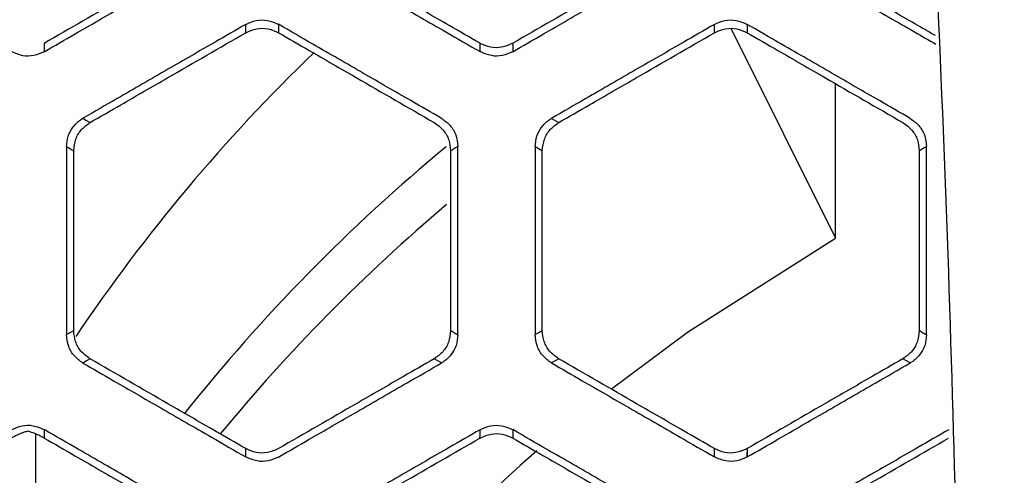
# Model space of a CAD drawing. Units: millimetres. Extents: x 0 to 584, y 0 to 410.
# Drawn here: x 222 to 225, y 264 to 265 of the extents above; entities that cross this region are included whole.
import ezdxf

# ---------------------------------------------------------------- set-up
doc = ezdxf.new("R2010")
doc.units = ezdxf.units.MM
doc.linetypes.add('CENTERX2', pattern=[20.32, 12.7, -2.54, 2.54, -2.54])
doc.styles.add('SLDTEXTSTYLE0', font='TXT', dxfattribs={"width": 0.605})
doc.dimstyles.new('SLDDIMSTYLE2', dxfattribs={"dimtxt": 4.622974, "dimasz": 3, "dimexe": 0, "dimexo": 0.0625, "dimgap": 1.155743, "dimtad": 1, "dimdec": 0, "dimlfac": 5, "dimrnd": 1e-09, "dimzin": 12, "dimdsep": 46, "dimtxsty": 'SLDTEXTSTYLE0', "dimsah": 1, "dimcen": 0.09, "dimadec": 0, "dimazin": 3, "dimtfac": 1, "dimtmove": 0, "dimatfit": 0, "dimfxl": 0, "dimfrac": 2, "dimtolj": 1, "dimtzin": 12, "dimarcsym": 0})

# ---------------------------------------------------------------- blocks, each defined once
blk = doc.blocks.new('_D_13')
at = {"color": 7, "linetype": 'Continuous', "lineweight": 18}
for p, q in [((225.0775, 260.9162), (219.0775, 260.9162)), ((225.0775, 260.9162), (243.2113, 260.9162)), ((243.2113, 260.9162), (272.357, 260.9162)), ((225.0775, 260.0202), (225.0775, 259.9162)), ((243.2113, 259.7418), (243.2113, 259.9162))]:
    blk.add_line(p, q, dxfattribs=at)
for points in [[(225.0775, 260.9162), (222.0775, 261.6662), (222.0775, 260.1662)], [(243.2113, 260.9162), (246.2113, 260.1662), (246.2113, 261.6662)]]:
    blk.add_solid(points, dxfattribs=at)
at = {"color": 7, "linetype": 'Continuous', "lineweight": 18, "insert": (265.3014, 267.0554), "char_height": 4.7625, "attachment_point": 1, "style": 'SLDTEXTSTYLE0'}
blk.add_mtext('91', dxfattribs=at)

msp = doc.modelspace()

# ---------------------------------------------------------------- linework, layer by layer
at = {"color": 7, "linetype": 'Continuous', "lineweight": 25}
for p, q in [((224.3496, 265.1826), (224.6691, 264.5422)), ((222.8667, 265.1708), (222.8663, 265.1705)), ((222.2503, 265.1382), (222.2505, 265.1125)), ((223.5824, 265.1128), (223.5823, 265.1384)), ((223.5823, 265.1384), (223.5826, 265.1382)), ((223.6826, 265.1385), (223.6821, 265.1382)), ((224.6691, 264.5422), (224.6691, 265.0145)), ((222.3907, 264.896), (222.3903, 264.8957)), ((223.8229, 264.896), (223.8225, 264.8957)), ((222.3406, 264.8098), (222.3406, 264.8088)), ((223.4924, 264.8098), (223.4924, 264.8089)), ((223.7727, 264.8097), (223.7727, 264.8089)), ((224.9246, 264.8097), (224.9246, 264.8089)), ((222.3406, 264.2601), (222.3406, 264.2592)), ((223.4924, 264.2601), (223.4924, 264.2592)), ((223.7727, 264.2601), (223.7727, 264.2592)), ((224.9246, 264.2601), (224.9246, 264.2593)), ((222.3903, 264.1733), (222.3907, 264.173)), ((223.8228, 264.1731), (223.8009, 264.1603)), ((223.8225, 264.1732), (223.8228, 264.1731)), ((222.2244, 263.9433), (222.2244, 262.6455)), ((223.5826, 263.9308), (223.5822, 263.9306)), ((222.8663, 263.8984), (222.8667, 263.8982)), ((224.2987, 263.8729), (224.2985, 263.8984)), ((224.2985, 263.8984), (224.2989, 263.8982)), ((224.3988, 263.8984), (224.3984, 263.8982))]:
    msp.add_line(p, q, dxfattribs=at)
at = {"color": 7, "linetype": 'Continuous', "lineweight": 25, "flags": 128}
for points in [[(222.3687, 264.9088), (222.3797, 264.9024), (222.38, 264.9022), (222.3869, 264.8982), (222.3907, 264.896)], [(223.8009, 264.9087), (223.8119, 264.9023), (223.8122, 264.9022), (223.819, 264.8982), (223.8229, 264.896)], [(222.3406, 264.8088), (222.3337, 264.8128), (222.3261, 264.8172), (222.3227, 264.8193), (222.3185, 264.8217)], [(223.7727, 264.8089), (223.7659, 264.8129), (223.7583, 264.8173), (223.7549, 264.8193), (223.7507, 264.8217)], [(223.9838, 264.0815), (224.2165, 264.2546), (224.6691, 264.5422)], [(222.3185, 264.2473), (222.3295, 264.2537), (222.3406, 264.2601)], [(223.7507, 264.2473), (223.7617, 264.2537), (223.7727, 264.2601)], [(222.3907, 264.173), (222.3797, 264.1666), (222.3687, 264.1602)], [(222.2505, 263.9564), (222.2504, 263.9436), (222.2504, 263.9432), (222.2503, 263.9308)], [(222.8665, 263.8728), (222.8664, 263.8856), (222.8663, 263.8984)]]:
    msp.add_lwpolyline(points, dxfattribs=at)
at = {"color": 8, "linetype": 'Continuous', "lineweight": 25, "flags": 128}
for points in [[(223.465, 264.1605), (223.4538, 264.1669), (223.4426, 264.1733)], [(224.897, 264.1605), (224.8859, 264.1669), (224.8748, 264.1733)]]:
    msp.add_lwpolyline(points, dxfattribs=at)
at = {"color": 7, "linetype": 'CENTERX2', "lineweight": 18}
msp.add_circle((234.1444, 283.8945), 48.539, dxfattribs=at)
at = {"color": 7, "linetype": 'Continuous', "lineweight": 25}
for centre, radius, start, end in [((226.7888, 261.2589), 5.3501, 133.9552, 146.1199), ((226.9613, 260.2302), 4.8664, 131.2013, 143.863)]:
    msp.add_arc(centre, radius, start, end, dxfattribs=at)
at = {"color": 8, "linetype": 'Continuous', "lineweight": 25}
for centre, radius, start, end in [((226.9778, 260.5935), 5.4884, 129.6079, 141.5686), ((226.9966, 260.4884), 5.4445, 130.2355, 140.6117)]:
    msp.add_arc(centre, radius, start, end, dxfattribs=at)
at = {"color": 7, "linetype": 'Continuous', "lineweight": 25}
for points, knots in [([(222.8805, 280.9862), (223.04, 280.247), (223.3471, 278.8234), (223.7871, 276.43), (224.1984, 273.8114), (224.5606, 270.9014), (224.845, 267.7949), (225.0392, 264.497), (225.0647, 262.1791), (225.0775, 261.0202)], [0, 0, 0, 0, 0.117285, 0.225872, 0.371359, 0.516971, 0.662438, 0.831221, 1, 1, 1, 1]), ([(225.3951, 261.0605), (225.3869, 261.9957), (225.3704, 263.8667), (225.2355, 266.6637), (225.0199, 269.4695), (224.7138, 272.2749), (224.3193, 275.0695), (223.853, 277.7991), (223.4813, 279.5666), (223.298, 280.438)], [0, 0, 0, 0, 0.1410928, 0.2822962, 0.423392, 0.5685147, 0.7137531, 0.8588845, 1, 1, 1, 1]), ([(223.379, 280.4271), (223.5625, 279.5562), (223.9296, 277.8142), (224.389, 275.1374), (224.7765, 272.4229), (225.086, 269.6472), (225.3101, 266.8183), (225.4528, 263.9443), (225.4703, 262.0213), (225.4791, 261.0602)], [0, 0, 0, 0, 0.1411135, 0.2822518, 0.4234884, 0.5646191, 0.7097082, 0.8549143, 1, 1, 1, 1]), ([(222.7268, 265.4133), (222.6953, 265.3951), (222.6159, 265.3493), (222.457, 265.2575), (222.3296, 265.184), (222.2503, 265.1382)], [0, 0, 0, 0, 0.197891, 0.50007, 1, 1, 1, 1]), ([(222.2505, 265.1125), (222.2819, 265.1307), (222.3612, 265.1765), (222.4923, 265.2522), (222.6271, 265.33), (222.714, 265.3802), (222.7491, 265.4005)], [0, 0, 0, 0, 0.189011, 0.477774, 0.788706, 1, 1, 1, 1]), ([(223.0846, 265.4002), (223.1158, 265.3822), (223.1951, 265.3364), (223.3261, 265.2608), (223.4607, 265.1831), (223.5474, 265.133), (223.5824, 265.1128)], [0, 0, 0, 0, 0.188535, 0.477777, 0.789182, 1, 1, 1, 1]), ([(223.5823, 265.1384), (223.551, 265.1565), (223.4716, 265.2023), (223.313, 265.2939), (223.1858, 265.3673), (223.1066, 265.4131)], [0, 0, 0, 0, 0.197395, 0.500072, 1, 1, 1, 1]), ([(223.6823, 265.1126), (223.7137, 265.1307), (223.7931, 265.1766), (223.9241, 265.2523), (224.0589, 265.3301), (224.1457, 265.3802), (224.1808, 265.4005)], [0, 0, 0, 0, 0.189008, 0.477825, 0.788762, 1, 1, 1, 1]), ([(224.1581, 265.413), (224.1268, 265.395), (224.0475, 265.3492), (223.889, 265.2576), (223.7618, 265.1842), (223.6826, 265.1385)], [0, 0, 0, 0, 0.19731, 0.500068, 1, 1, 1, 1]), ([(224.5168, 265.4003), (224.5481, 265.3822), (224.6273, 265.3365), (224.7583, 265.2609), (224.8798, 265.1907), (224.9534, 265.1482), (224.9753, 265.1356)], [0, 0, 0, 0, 0.204746, 0.518789, 0.856845, 1, 1, 1, 1]), ([(224.9738, 265.1619), (224.956, 265.1721), (224.8903, 265.2101), (224.7452, 265.2939), (224.618, 265.3673), (224.5387, 265.4131)], [0, 0, 0, 0, 0.122436, 0.45336, 1, 1, 1, 1]), ([(222.8665, 265.1961), (222.8769, 265.2008), (222.8979, 265.2102), (222.9339, 265.2107), (222.9554, 265.2012), (222.9664, 265.1964)], [0, 0, 0, 0, 0.327916, 0.655812, 1, 1, 1, 1]), ([(224.2986, 265.1961), (224.3091, 265.2008), (224.33, 265.2102), (224.366, 265.2106), (224.3875, 265.2011), (224.3986, 265.1963)], [0, 0, 0, 0, 0.32701, 0.653999, 1, 1, 1, 1]), ([(222.8665, 265.1961), (222.8352, 265.1781), (222.7558, 265.1323), (222.6249, 265.0567), (222.4902, 264.9789), (222.4036, 264.9289), (222.3687, 264.9088)], [0, 0, 0, 0, 0.18854, 0.477841, 0.789353, 1, 1, 1, 1]), ([(222.8663, 265.1705), (222.8663, 265.1748), (222.8663, 265.1793), (222.8664, 265.1877), (222.8664, 265.192), (222.8665, 265.1961)], [0, 0, 0, 0, 0.5000003, 0.519676, 1, 1, 1, 1]), ([(222.8667, 265.1708), (222.8777, 265.1756), (222.8991, 265.1851), (222.9352, 265.1847), (222.9559, 265.1754), (222.9663, 265.1708)], [0, 0, 0, 0, 0.345891, 0.672931, 1, 1, 1, 1]), ([(222.9664, 265.1964), (222.9664, 265.1921), (222.9664, 265.1876), (222.9663, 265.1792), (222.9663, 265.1708), (222.9663, 265.1708), (222.9663, 265.1708)], [0, 0, 0, 0, 0.4999912, 0.5156375, 0.9999824, 1, 1, 1, 1]), ([(223.4649, 264.9085), (223.4335, 264.9267), (223.354, 264.9725), (223.2229, 265.0482), (223.0882, 265.126), (223.0015, 265.1761), (222.9664, 265.1964)], [0, 0, 0, 0, 0.189052, 0.477922, 0.78893, 1, 1, 1, 1]), ([(224.2986, 265.1961), (224.2673, 265.178), (224.188, 265.1322), (224.057, 265.0566), (223.9224, 264.9789), (223.8358, 264.9289), (223.8009, 264.9087)], [0, 0, 0, 0, 0.188577, 0.477887, 0.78936, 1, 1, 1, 1]), ([(224.2985, 265.1705), (224.2985, 265.1748), (224.2985, 265.1792), (224.2986, 265.1878), (224.2986, 265.192), (224.2986, 265.1961)], [0, 0, 0, 0, 0.500003, 0.518011, 1, 1, 1, 1]), ([(224.2989, 265.1708), (224.31, 265.1756), (224.3314, 265.1851), (224.3674, 265.1846), (224.3881, 265.1754), (224.3984, 265.1707)], [0, 0, 0, 0, 0.347418, 0.673699, 1, 1, 1, 1]), ([(224.897, 264.9085), (224.8656, 264.9266), (224.7861, 264.9725), (224.6551, 265.0482), (224.5203, 265.126), (224.4336, 265.176), (224.3986, 265.1963)], [0, 0, 0, 0, 0.189039, 0.477961, 0.788975, 1, 1, 1, 1]), ([(222.3907, 264.896), (222.422, 264.914), (222.5012, 264.9598), (222.6597, 265.0513), (222.787, 265.1248), (222.8663, 265.1705)], [0, 0, 0, 0, 0.197198, 0.49996, 1, 1, 1, 1]), ([(222.9666, 265.1706), (222.9979, 265.1525), (223.0771, 265.1068), (223.2356, 265.0152), (223.363, 264.9417), (223.4423, 264.8959)], [0, 0, 0, 0, 0.197261, 0.499952, 1, 1, 1, 1]), ([(223.8229, 264.896), (223.8541, 264.914), (223.9334, 264.9597), (224.0919, 265.0513), (224.2192, 265.1248), (224.2985, 265.1705)], [0, 0, 0, 0, 0.1972217, 0.4999661, 1, 1, 1, 1]), ([(224.3987, 265.1706), (224.43, 265.1525), (224.5093, 265.1068), (224.6678, 265.0152), (224.7951, 264.9417), (224.8745, 264.8959)], [0, 0, 0, 0, 0.197295, 0.499963, 1, 1, 1, 1]), ([(223.6821, 265.1382), (223.6711, 265.1333), (223.6497, 265.1239), (223.6136, 265.1243), (223.5929, 265.1336), (223.5826, 265.1382)], [0, 0, 0, 0, 0.346672, 0.673327, 1, 1, 1, 1]), ([(223.6821, 265.1382), (223.6821, 265.1382), (223.6821, 265.1382), (223.6822, 265.1236), (223.6823, 265.1163), (223.6823, 265.1126)], [0, 0, 0, 0, 0.000029, 0.500015, 1, 1, 1, 1]), ([(222.2505, 265.1125), (222.2401, 265.1079), (222.2194, 265.0986), (222.1835, 265.0982), (222.1619, 265.1078), (222.1506, 265.1128)], [0, 0, 0, 0, 0.323849, 0.647528, 1, 1, 1, 1]), ([(223.6823, 265.1126), (223.672, 265.108), (223.6513, 265.0987), (223.6154, 265.0983), (223.5937, 265.1078), (223.5824, 265.1128)], [0, 0, 0, 0, 0.323336, 0.646526, 1, 1, 1, 1]), ([(222.3185, 264.8217), (222.3196, 264.8328), (222.3218, 264.8552), (222.3387, 264.885), (222.3564, 264.9014), (222.3673, 264.9079), (222.3687, 264.9088)], [0, 0, 0, 0, 0.317162, 0.634289, 0.953046, 1, 1, 1, 1]), ([(223.4649, 264.9085), (223.474, 264.902), (223.4923, 264.8888), (223.5108, 264.8581), (223.5134, 264.8347), (223.5147, 264.8225)], [0, 0, 0, 0, 0.32534, 0.650888, 1, 1, 1, 1]), ([(223.7507, 264.8217), (223.7518, 264.8329), (223.754, 264.8553), (223.771, 264.8851), (223.7887, 264.9015), (223.7996, 264.9079), (223.8009, 264.9087)], [0, 0, 0, 0, 0.318065, 0.636119, 0.955484, 1, 1, 1, 1]), ([(224.897, 264.9085), (224.9061, 264.9019), (224.9244, 264.8888), (224.9429, 264.8581), (224.9455, 264.8346), (224.9468, 264.8225)], [0, 0, 0, 0, 0.324922, 0.650005, 1, 1, 1, 1]), ([(222.3406, 264.8098), (222.3419, 264.8218), (222.3445, 264.8451), (222.3629, 264.8759), (222.3811, 264.8891), (222.3903, 264.8957)], [0, 0, 0, 0, 0.349562, 0.67476, 1, 1, 1, 1]), ([(223.4426, 264.8957), (223.4524, 264.8886), (223.4713, 264.8747), (223.4888, 264.8434), (223.4912, 264.821), (223.4924, 264.8098)], [0, 0, 0, 0, 0.349551, 0.674768, 1, 1, 1, 1]), ([(223.7727, 264.8097), (223.7741, 264.8218), (223.7767, 264.8451), (223.7951, 264.8759), (223.8133, 264.8891), (223.8225, 264.8957)], [0, 0, 0, 0, 0.350218, 0.675121, 1, 1, 1, 1]), ([(224.8747, 264.8958), (224.8846, 264.8885), (224.9035, 264.8747), (224.921, 264.8434), (224.9234, 264.8209), (224.9246, 264.8097)], [0, 0, 0, 0, 0.35028, 0.675135, 1, 1, 1, 1]), ([(222.3185, 264.8217), (222.3185, 264.7835), (222.3185, 264.6878), (222.3185, 264.5345), (222.3185, 264.3812), (222.3185, 264.2855), (222.3185, 264.2473)], [0, 0, 0, 0, 0.199374, 0.499991, 0.800625, 1, 1, 1, 1]), ([(223.5147, 264.8225), (223.5124, 264.8212), (223.5079, 264.8185), (223.5002, 264.815), (223.4958, 264.8098), (223.4924, 264.8098), (223.4924, 264.8098)], [0, 0, 0, 0, 0.305925, 0.611856, 0.999915, 1, 1, 1, 1]), ([(223.5147, 264.2464), (223.5147, 264.2849), (223.5147, 264.3809), (223.5147, 264.5345), (223.5147, 264.6881), (223.5147, 264.7841), (223.5147, 264.8225)], [0, 0, 0, 0, 0.200321, 0.499998, 0.799681, 1, 1, 1, 1]), ([(223.7507, 264.8217), (223.7507, 264.7835), (223.7507, 264.6878), (223.7507, 264.5345), (223.7507, 264.3812), (223.7507, 264.2855), (223.7507, 264.2473)], [0, 0, 0, 0, 0.199411, 0.499991, 0.800577, 1, 1, 1, 1]), ([(224.9468, 264.8225), (224.9445, 264.8211), (224.94, 264.8184), (224.9326, 264.8149), (224.9274, 264.8097), (224.9246, 264.8097), (224.9246, 264.8097)], [0, 0, 0, 0, 0.306165, 0.612329, 0.999933, 1, 1, 1, 1]), ([(224.9468, 264.2465), (224.9468, 264.285), (224.9468, 264.381), (224.9468, 264.5345), (224.9468, 264.688), (224.9468, 264.784), (224.9468, 264.8225)], [0, 0, 0, 0, 0.200273, 0.500003, 0.799739, 1, 1, 1, 1]), ([(222.3406, 264.2601), (222.3406, 264.3348), (222.3406, 264.4733), (222.3406, 264.6562), (222.3406, 264.7644), (222.3406, 264.8088)], [0, 0, 0, 0, 0.408128, 0.75705, 1, 1, 1, 1]), ([(223.4924, 264.8089), (223.4924, 264.7174), (223.4924, 264.5705), (223.4924, 264.3876), (223.4924, 264.2962), (223.4924, 264.2601)], [0, 0, 0, 0, 0.499996, 0.802954, 1, 1, 1, 1]), ([(223.7727, 264.2601), (223.7727, 264.3516), (223.7727, 264.4985), (223.7727, 264.6814), (223.7727, 264.7728), (223.7727, 264.8089)], [0, 0, 0, 0, 0.50001, 0.802945, 1, 1, 1, 1]), ([(224.9246, 264.8089), (224.9246, 264.7174), (224.9246, 264.5706), (224.9246, 264.3876), (224.9246, 264.2961), (224.9246, 264.2601)], [0, 0, 0, 0, 0.49999, 0.802899, 1, 1, 1, 1]), ([(222.3687, 264.1602), (222.3595, 264.1668), (222.3412, 264.18), (222.3225, 264.211), (222.3199, 264.2349), (222.3185, 264.2473)], [0, 0, 0, 0, 0.322833, 0.645742, 1, 1, 1, 1]), ([(222.3903, 264.1733), (222.3805, 264.1804), (222.3617, 264.1943), (222.3441, 264.2255), (222.3417, 264.248), (222.3406, 264.2592)], [0, 0, 0, 0, 0.349137, 0.674575, 1, 1, 1, 1]), ([(223.4924, 264.2592), (223.491, 264.2472), (223.4884, 264.2239), (223.47, 264.1931), (223.4518, 264.1799), (223.4426, 264.1733)], [0, 0, 0, 0, 0.349952, 0.67496, 1, 1, 1, 1]), ([(223.5147, 264.2464), (223.5136, 264.2354), (223.5115, 264.2134), (223.4948, 264.1841), (223.4772, 264.1678), (223.4664, 264.1613), (223.465, 264.1605)], [0, 0, 0, 0, 0.3161655, 0.632265, 0.9502991, 1, 1, 1, 1]), ([(223.4924, 264.2592), (223.4924, 264.2592), (223.4968, 264.2592), (223.4999, 264.255), (223.5073, 264.2506), (223.511, 264.2485), (223.5147, 264.2464)], [0, 0, 0, 0, 0.000085, 0.500045, 0.503694, 1, 1, 1, 1]), ([(223.8009, 264.1603), (223.7917, 264.1668), (223.7734, 264.18), (223.7548, 264.2111), (223.7521, 264.2349), (223.7507, 264.2473)], [0, 0, 0, 0, 0.322649, 0.645374, 1, 1, 1, 1]), ([(223.8225, 264.1732), (223.8127, 264.1804), (223.7938, 264.1943), (223.7763, 264.2256), (223.7739, 264.248), (223.7727, 264.2592)], [0, 0, 0, 0, 0.349912, 0.674941, 1, 1, 1, 1]), ([(224.9246, 264.2593), (224.9232, 264.2472), (224.9206, 264.2238), (224.9022, 264.1931), (224.8839, 264.1799), (224.8748, 264.1733)], [0, 0, 0, 0, 0.350603, 0.675311, 1, 1, 1, 1]), ([(224.9468, 264.2465), (224.9457, 264.2355), (224.9436, 264.2134), (224.9268, 264.184), (224.9092, 264.1678), (224.8984, 264.1613), (224.897, 264.1605)], [0, 0, 0, 0, 0.317173, 0.634345, 0.953032, 1, 1, 1, 1]), ([(224.9246, 264.2593), (224.9246, 264.2593), (224.9282, 264.2593), (224.932, 264.255), (224.9394, 264.2507), (224.9431, 264.2486), (224.9468, 264.2465)], [0, 0, 0, 0, 0.000067, 0.500031, 0.503698, 1, 1, 1, 1]), ([(222.3687, 264.1602), (222.3999, 264.1422), (222.4792, 264.0964), (222.6101, 264.0208), (222.7448, 263.9431), (222.8315, 263.893), (222.8665, 263.8728)], [0, 0, 0, 0, 0.188481, 0.477743, 0.789203, 1, 1, 1, 1]), ([(222.8663, 263.8984), (222.835, 263.9165), (222.7557, 263.9623), (222.5971, 264.0538), (222.4699, 264.1273), (222.3907, 264.173)], [0, 0, 0, 0, 0.197355, 0.500068, 1, 1, 1, 1]), ([(222.9664, 263.8726), (222.9978, 263.8907), (223.0772, 263.9366), (223.2082, 264.0122), (223.343, 264.0901), (223.4298, 264.1402), (223.465, 264.1605)], [0, 0, 0, 0, 0.188986, 0.477805, 0.788763, 1, 1, 1, 1]), ([(223.4422, 264.173), (223.4109, 264.155), (223.3316, 264.1092), (223.1731, 264.0176), (223.0459, 263.9442), (222.9666, 263.8984)], [0, 0, 0, 0, 0.197332, 0.500073, 1, 1, 1, 1]), ([(223.8009, 264.1603), (223.8321, 264.1422), (223.9114, 264.0965), (224.0423, 264.0209), (224.177, 263.9431), (224.2637, 263.8931), (224.2987, 263.8729)], [0, 0, 0, 0, 0.188527, 0.477797, 0.789214, 1, 1, 1, 1]), ([(224.2985, 263.8984), (224.2672, 263.9165), (224.1879, 263.9623), (224.0293, 264.0539), (223.9021, 264.1273), (223.8228, 264.1731)], [0, 0, 0, 0, 0.197375, 0.500069, 1, 1, 1, 1]), ([(224.3986, 263.8727), (224.43, 263.8908), (224.5093, 263.9366), (224.6404, 264.0123), (224.7751, 264.0901), (224.8619, 264.1402), (224.897, 264.1605)], [0, 0, 0, 0, 0.188982, 0.477853, 0.788818, 1, 1, 1, 1]), ([(224.8744, 264.173), (224.8431, 264.155), (224.7638, 264.1092), (224.6052, 264.0176), (224.478, 263.9442), (224.3988, 263.8984)], [0, 0, 0, 0, 0.19735, 0.500066, 1, 1, 1, 1]), ([(222.2006, 263.9518), (222.1972, 263.9507), (222.1914, 263.949), (222.1822, 263.9457), (222.1749, 263.9427), (222.1688, 263.94), (222.1633, 263.9374), (222.1584, 263.935), (222.1538, 263.9325), (222.1514, 263.9311), (222.1504, 263.9305)], [0, 0, 0, 0, 0.3387, 0.564312, 0.71487, 0.815757, 0.883869, 0.952345, 0.979135, 1, 1, 1, 1]), ([(222.1506, 263.9562), (222.1611, 263.9609), (222.1821, 263.9703), (222.218, 263.9707), (222.2395, 263.9613), (222.2505, 263.9564)], [0, 0, 0, 0, 0.328934, 0.657876, 1, 1, 1, 1]), ([(222.2503, 263.9308), (222.2494, 263.9313), (222.2477, 263.9323), (222.2445, 263.934), (222.2392, 263.9368), (222.2269, 263.9427), (222.2139, 263.9476), (222.2055, 263.9503), (222.2006, 263.9518)], [0, 0, 0, 0, 0.019034, 0.038005, 0.071266, 0.160407, 0.519169, 1, 1, 1, 1]), ([(222.7491, 263.6685), (222.7176, 263.6867), (222.6382, 263.7326), (222.5071, 263.8083), (222.3723, 263.8861), (222.2856, 263.9362), (222.2505, 263.9564)], [0, 0, 0, 0, 0.189081, 0.477898, 0.788875, 1, 1, 1, 1]), ([(223.5824, 263.9561), (223.5511, 263.938), (223.4718, 263.8923), (223.3408, 263.8166), (223.2062, 263.7389), (223.1196, 263.6889), (223.0846, 263.6687)], [0, 0, 0, 0, 0.1885915, 0.4778795, 0.7893377, 1, 1, 1, 1]), ([(223.5822, 263.9306), (223.5823, 263.9348), (223.5823, 263.9393), (223.5824, 263.9477), (223.5824, 263.952), (223.5824, 263.9561)], [0, 0, 0, 0, 0.5, 0.519473, 1, 1, 1, 1]), ([(223.5824, 263.9561), (223.5929, 263.9608), (223.6138, 263.9702), (223.6498, 263.9707), (223.6713, 263.9612), (223.6823, 263.9563)], [0, 0, 0, 0, 0.327927, 0.65587, 1, 1, 1, 1]), ([(223.5826, 263.9308), (223.5937, 263.9356), (223.6151, 263.9451), (223.6511, 263.9447), (223.6718, 263.9354), (223.6822, 263.9308)], [0, 0, 0, 0, 0.346667, 0.673326, 1, 1, 1, 1]), ([(223.6823, 263.9563), (223.6823, 263.9521), (223.6823, 263.9477), (223.6822, 263.9392), (223.6822, 263.9308), (223.6822, 263.9308), (223.6822, 263.9308)], [0, 0, 0, 0, 0.499989, 0.514147, 0.999982, 1, 1, 1, 1]), ([(224.1808, 263.6685), (224.1494, 263.6867), (224.0699, 263.7325), (223.9388, 263.8082), (223.8041, 263.886), (223.7174, 263.9361), (223.6823, 263.9563)], [0, 0, 0, 0, 0.189074, 0.47794, 0.788922, 1, 1, 1, 1]), ([(225.0146, 263.9561), (224.9833, 263.938), (224.9039, 263.8922), (224.773, 263.8166), (224.6383, 263.7389), (224.5518, 263.6889), (224.5168, 263.6687)], [0, 0, 0, 0, 0.188628, 0.477919, 0.789338, 1, 1, 1, 1]), ([(222.2503, 263.9308), (222.2817, 263.9127), (222.3611, 263.8668), (222.5198, 263.7752), (222.6473, 263.7016), (222.7267, 263.6557)], [0, 0, 0, 0, 0.1977301, 0.4999546, 1, 1, 1, 1]), ([(223.1066, 263.656), (223.1379, 263.674), (223.2171, 263.7197), (223.3756, 263.8113), (223.5029, 263.8848), (223.5822, 263.9306)], [0, 0, 0, 0, 0.197233, 0.499961, 1, 1, 1, 1]), ([(223.6825, 263.9306), (223.7138, 263.9125), (223.793, 263.8668), (223.9515, 263.7752), (224.0789, 263.7017), (224.1582, 263.6559)], [0, 0, 0, 0, 0.197249, 0.499956, 1, 1, 1, 1]), ([(224.5388, 263.6559), (224.57, 263.674), (224.6493, 263.7197), (224.8078, 263.8113), (224.9351, 263.8848), (225.0144, 263.9306)], [0, 0, 0, 0, 0.197266, 0.499969, 1, 1, 1, 1]), ([(222.9662, 263.8982), (222.9552, 263.8934), (222.9338, 263.8839), (222.8978, 263.8843), (222.8771, 263.8936), (222.8667, 263.8982)], [0, 0, 0, 0, 0.345905, 0.67294, 1, 1, 1, 1]), ([(224.3984, 263.8982), (224.3873, 263.8934), (224.3659, 263.8839), (224.3299, 263.8843), (224.3092, 263.8936), (224.2989, 263.8982)], [0, 0, 0, 0, 0.347412, 0.673699, 1, 1, 1, 1]), ([(224.3984, 263.8982), (224.3984, 263.8982), (224.3984, 263.8563), (224.3985, 263.9016), (224.3985, 263.8823), (224.3986, 263.8727)], [0, 0, 0, 0, 0.000024, 0.50001, 1, 1, 1, 1]), ([(222.9664, 263.8726), (222.956, 263.868), (222.9354, 263.8587), (222.8994, 263.8583), (222.8778, 263.8678), (222.8665, 263.8728)], [0, 0, 0, 0, 0.324078, 0.648008, 1, 1, 1, 1]), ([(224.3986, 263.8727), (224.3882, 263.8681), (224.3676, 263.8588), (224.3316, 263.8584), (224.31, 263.8679), (224.2987, 263.8729)], [0, 0, 0, 0, 0.323565, 0.646998, 1, 1, 1, 1])]:
    msp.add_open_spline(points, degree=3, knots=knots, dxfattribs=at)
at = {"color": 8, "linetype": 'Continuous', "lineweight": 25}
msp.add_open_spline([(224.3986, 265.1963), (224.3986, 265.192), (224.3986, 265.1876), (224.3985, 265.1792), (224.3985, 265.1749), (224.3984, 265.1708)], degree=3, knots=[0, 0, 0, 0, 0.499999, 0.513988, 1, 1, 1, 1], dxfattribs=at)

# ---------------------------------------------------------------- dimensions: what is measured, and where the dimension line sits
at = {"color": 7, "linetype": 'Continuous', "lineweight": 18}
dim = msp.add_linear_dim(base=(243.2113, 260.9162), p1=(225.0775, 261.0202), p2=(243.2113, 261.0202), dimstyle='SLDDIMSTYLE2', dxfattribs=at)
dim.commit()
dim.dimension.update_dxf_attribs({"geometry": '_D_13', "text_midpoint": (268.8292, 260.9162), "dimtype": 160})

doc.saveas('drawing.dxf')
